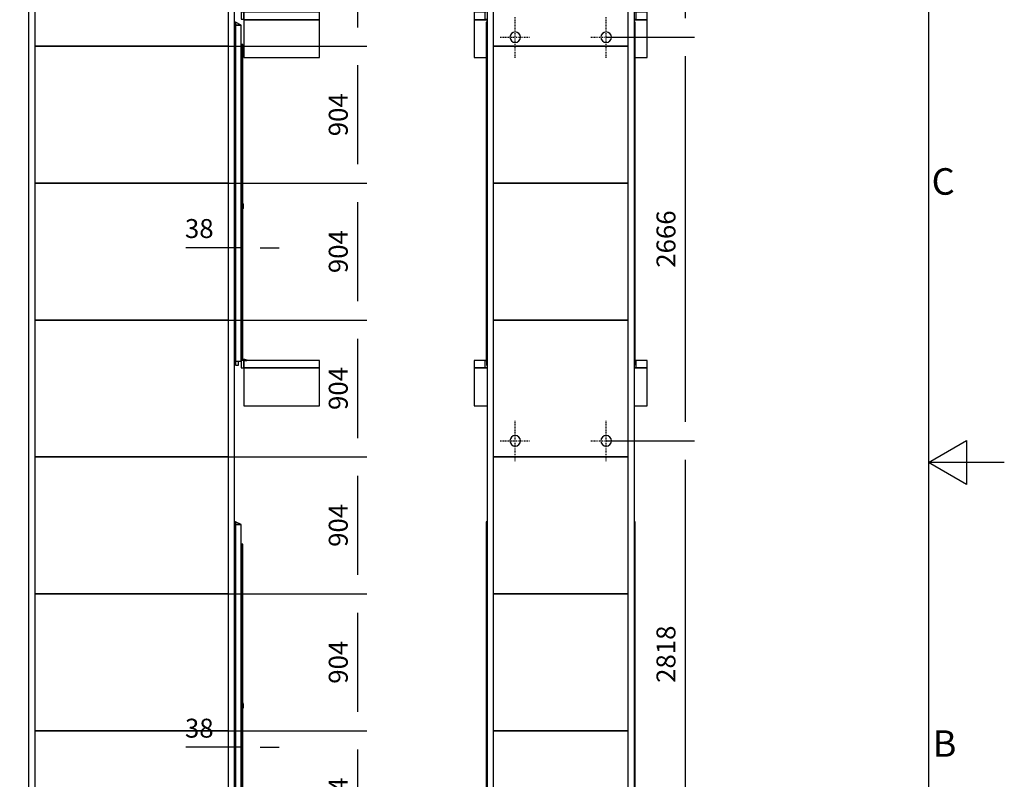
# Model space of a CAD drawing. Extents: x 5 to 3605, y 5 to 302.
# Drawn here: x 295 to 425, y 112 to 212 of the extents above; entities that cross this region are included whole.
import ezdxf

# ---------------------------------------------------------------- set-up
doc = ezdxf.new("R2010")
doc.units = 0
doc.header["$LTSCALE"] = 0.5
doc.header["$MEASUREMENT"] = 0
doc.linetypes.add('ACAD_ISO10W100', pattern=[18.5, 12, -3, 0.5, -3])
doc.layers.get('0').update_dxf_attribs({"linetype": 'CONTINUOUS'})
doc.layers.add('7', color=6, linetype='ACAD_ISO10W100')
doc.layers.add('9', color=7, linetype='CONTINUOUS')
doc.styles.add('LD', font='ARIALUNI.TTF')
doc.dimstyles.new('LIFT', dxfattribs={"dimtxt": 2, "dimasz": 2.5, "dimexe": 1.25, "dimexo": 0, "dimgap": 0.5, "dimtad": 1, "dimdec": 0, "dimzin": 0, "dimdsep": 46, "dimtxsty": 'LD', "dimcen": 0, "dimdle": 3.5, "dimclrd": 1, "dimclre": 1, "dimclrt": 5, "dimadec": 0, "dimazin": 0, "dimtfac": 1, "dimtdec": 0, "dimtix": 1, "dimtmove": 1, "dimatfit": 3, "dimfxl": 1, "dimtolj": 1, "dimtzin": 0, "dimarcsym": 0})

# ---------------------------------------------------------------- blocks, each defined once
blk = doc.blocks.new('BORD_CIBES')
for p, q in [((400, 277), (400, 0)), ((400, 138.5), (405, 141.39)), ((405, 141.39), (405, 135.61)), ((410, 138.5), (400, 138.5)), ((405, 135.61), (400, 138.5))]:
    blk.add_line(p, q)
at = {"style": 'LD'}
for s, p in [('C', (400.4, 173.88)), ('B', (400.54, 99.63))]:
    blk.add_text(s, height=3.5, dxfattribs=at).set_placement(p)
blk = doc.blocks.new('LD_20210211204335_00000007')
blk.add_blockref('BORD_CIBES', (0, 0))
blk = doc.blocks.new('LD_20210211204336_00000050')
for p, q in [((525, 5600), (25, 5600)), ((25, 5600), (25, 5350)), ((525, 5350), (525, 5600)), ((25, 5350), (525, 5350)), ((525, 3300), (25, 3300)), ((25, 3300), (25, 3050)), ((525, 3050), (525, 3300)), ((25, 3050), (525, 3050)), ((-1429.5, 50), (-1454.5, 50)), ((-1454.5, 50), (-1454.5, -250)), ((0, 50), (-1429.5, 50)), ((25, 50), (0, 50)), ((25, 0), (25, 50)), ((525, 0), (25, 0)), ((525, -250), (525, 0)), ((-1454.5, -250), (-1429.5, -250)), ((-1429.5, -250), (0, -250)), ((0, -250), (25, -250)), ((25, -250), (525, -250))]:
    blk.add_line(p, q)
blk = doc.blocks.new('LD_20210211204336_00000053')
for p, q in [((25, 0), (8.5, 0)), ((8.5, 0), (8.5, -46)), ((525, 0), (25, 0)), ((25, 0), (25, -50)), ((25, -46), (25, 0)), ((525, -50), (525, 0)), ((8.5, -46), (25, -46)), ((25, -50), (525, -50))]:
    blk.add_line(p, q)
blk = doc.blocks.new('LD_20210211204336_00000058')
for p, q in [((25, 0), (8.5, 0)), ((8.5, 0), (8.5, -50)), ((525, 0), (25, 0)), ((25, 0), (25, -50)), ((25, -50), (25, 0)), ((525, -50), (525, 0)), ((8.5, -50), (25, -50)), ((25, -50), (525, -50))]:
    blk.add_line(p, q)
blk = doc.blocks.new('LD_20210211204336_00000059')
for p, q in [((7.5, 85.5), (0, 85.5)), ((0, 85.5), (0, 85.4)), ((0, 85.4), (7.5, 85.4)), ((7.5, 85.4), (0, 85.4)), ((0, 85.4), (0, 85)), ((0, 85), (7.5, 85)), ((7.5, 85), (0, 85)), ((0, 85), (0, 84.4)), ((0, 84.4), (7.5, 84.4)), ((7.5, 84.4), (0, 84.4)), ((0, 84.4), (0, 83.6)), ((0, 83.6), (7.5, 83.6)), ((7.5, 83.6), (0, 83.6)), ((0, 83.6), (0, 82.6)), ((0, 82.6), (7.5, 82.6)), ((7.5, 82.6), (0, 82.6)), ((0, 82.6), (0, 81.6)), ((0, 81.6), (7.5, 81.6)), ((7.5, 81.6), (0, 81.6)), ((0, 81.6), (0, 80.5)), ((0, 80.5), (7.5, 80.5)), ((7.5, 80.5), (0, 80.5)), ((0, 80.5), (0, -127.9)), ((7.5, 85.4), (7.5, 85.5)), ((7.5, 85), (7.5, 85.4)), ((7.5, 84.4), (7.5, 85)), ((7.5, 83.6), (7.5, 84.4)), ((7.5, 82.6), (7.5, 83.6)), ((7.5, 81.6), (7.5, 82.6)), ((7.5, 80.5), (7.5, 81.6)), ((7.5, -127.9), (7.5, 80.5)), ((7.5, 17.7), (7.5, 17.6)), ((9.9, 17.7), (7.5, 17.7)), ((7.5, 17.6), (7.5, 17.3)), ((7.5, 17.3), (7.5, 16.8)), ((7.5, 16.8), (7.5, 16.1)), ((7.5, 16.1), (7.5, 15.2)), ((7.5, 16.1), (9.9, 16.1)), ((7.5, 15.2), (7.5, 14.3)), ((7.5, 14.3), (7.5, 13.3)), ((7.5, 13.3), (7.5, 12.2)), ((7.5, 12.2), (7.5, -12.8)), ((9.9, 17.6), (9.9, 17.7)), ((9.9, 17.3), (9.9, 17.6)), ((9.9, 17.5), (9.9, 17.4)), ((10, 17.5), (9.9, 17.5)), ((9.9, 17.4), (9.9, 17.1)), ((9.9, 16.8), (9.9, 17.3)), ((9.9, 17.1), (9.9, 16.6)), ((9.9, 16.1), (9.9, 16.8)), ((9.9, 16.6), (9.9, 15.9)), ((9.9, 15.2), (9.9, 16.1)), ((9.9, 15.9), (9.9, 15.1)), ((9.9, 15.9), (10, 15.9)), ((9.9, 14.3), (9.9, 15.2)), ((9.9, 15.1), (9.9, 14.2)), ((9.9, 13.3), (9.9, 14.3)), ((9.9, 14.2), (9.9, 13.2)), ((9.9, 12.2), (9.9, 13.3)), ((9.9, 13.2), (9.9, 12.2)), ((9.9, -12.8), (9.9, 12.2)), ((9.9, 12.2), (9.9, -12.8)), ((10.3, 17.7), (10, 17.7)), ((10, 17.7), (10, 17.6)), ((10, 17.6), (10, 17.3)), ((10, 17.4), (10, 17.5)), ((10, 17.1), (10, 17.4)), ((10, 17.3), (10, 16.8)), ((10, 16.6), (10, 17.1)), ((10, 16.8), (10, 16.1)), ((10, 15.9), (10, 16.6)), ((10.3, 16.1), (10, 16.1)), ((10, 16.1), (10, 15.2)), ((10, 15.1), (10, 15.9)), ((10, 15.2), (10, 14.3)), ((10, 14.2), (10, 15.1)), ((10, 14.3), (10, 13.3)), ((10, 13.2), (10, 14.2)), ((10, 13.3), (10, 12.2)), ((10, 12.2), (10, 13.2)), ((10, -12.8), (10, 12.2)), ((10, 12.2), (10, -12.8)), ((10.4, 17.7), (10.3, 17.7)), ((10.3, 16.1), (10.5, 15.8)), ((10.5, 17.6), (10.4, 17.7)), ((10.6, 17.5), (10.5, 17.6)), ((10.6, 16), (10.5, 15.8)), ((12.4, 15.8), (10.6, 17.5)), ((10.6, 17.4), (12.4, 15.8)), ((10.6, 17.1), (10.6, 17.4)), ((10.6, 16.6), (10.6, 17.1)), ((10.6, 16), (10.6, 16.6)), ((10.6, 15.2), (10.6, 16)), ((10.6, 14.2), (10.6, 15.2)), ((10.6, 13.2), (10.6, 14.2)), ((10.6, 13.2), (12.4, 12.2)), ((12.4, 15.7), (12.4, 15.8)), ((12.5, 15.6), (12.4, 15.7)), ((12.4, -12.8), (12.4, 12.2)), ((12.5, 15.5), (12.5, 15.6)), ((12.5, 15.4), (12.5, 15.5)), ((12.5, 15), (12.5, 15.4)), ((12.5, 14.5), (12.5, 15)), ((12.5, 13.8), (12.5, 14.5)), ((12.5, 13), (12.5, 13.8)), ((12.5, 12.2), (12.5, 13)), ((12.5, 12.2), (12.5, 2.7)), ((13, 12.2), (12.5, 12.2)), ((12.5, -12.8), (12.5, 12.2)), ((12.5, 2.7), (13, 2.7)), ((12.5, 0.7), (12.5, -1.3)), ((13, 0.7), (12.5, 0.7)), ((13, 2.7), (13, 12.2)), ((13, -1.3), (13, 0.7)), ((7.5, -12.8), (7.5, -13.9)), ((7.5, -13.9), (7.5, -14.9)), ((7.5, -14.9), (7.5, -15.9)), ((7.5, -15.9), (7.5, -16.7)), ((7.5, -16.7), (7.5, -17.4)), ((7.5, -16.7), (9.9, -16.7)), ((7.5, -17.4), (7.5, -17.9)), ((7.5, -17.9), (7.5, -18.2)), ((7.5, -18.2), (7.5, -18.3)), ((7.5, -18.3), (9.9, -18.3)), ((9.9, -13.9), (9.9, -12.8)), ((9.9, -12.8), (9.9, -13.8)), ((9.9, -13.8), (9.9, -14.8)), ((9.9, -14.9), (9.9, -13.9)), ((9.9, -14.8), (9.9, -15.8)), ((9.9, -15.9), (9.9, -14.9)), ((9.9, -15.8), (9.9, -16.6)), ((9.9, -16.7), (9.9, -15.9)), ((10, -16.6), (9.9, -16.6)), ((9.9, -16.6), (9.9, -17.2)), ((9.9, -17.4), (9.9, -16.7)), ((9.9, -17.2), (9.9, -17.7)), ((9.9, -17.9), (9.9, -17.4)), ((9.9, -17.7), (9.9, -18)), ((9.9, -18.2), (9.9, -17.9)), ((9.9, -18), (9.9, -18.1)), ((9.9, -18.1), (10, -18.1)), ((9.9, -18.3), (9.9, -18.2)), ((10, -13.8), (10, -12.8)), ((10, -12.8), (10, -13.9)), ((10, -14.8), (10, -13.8)), ((10, -13.9), (10, -14.9)), ((10, -15.8), (10, -14.8)), ((10, -14.9), (10, -15.9)), ((10, -16.6), (10, -15.8)), ((10, -15.9), (10, -16.7)), ((10, -17.2), (10, -16.6)), ((10.3, -16.7), (10, -16.7)), ((10, -16.7), (10, -17.4)), ((10, -17.7), (10, -17.2)), ((10, -17.4), (10, -17.9)), ((10, -18), (10, -17.7)), ((10, -17.9), (10, -18.2)), ((10, -18.1), (10, -18)), ((10, -18.2), (10, -18.3)), ((10, -18.3), (10.3, -18.3)), ((10.5, -16.5), (10.3, -16.7)), ((10.3, -18.3), (10.4, -18.3)), ((10.4, -18.3), (10.5, -18.2)), ((10.5, -16.5), (10.6, -16.6)), ((10.5, -18.2), (10.6, -18.2)), ((12.4, -12.8), (10.6, -13.9)), ((10.6, -14.9), (10.6, -13.9)), ((10.6, -15.8), (10.6, -14.9)), ((10.6, -16.6), (10.6, -15.8)), ((10.6, -18.2), (12.4, -16.5)), ((10.6, -18.1), (12.4, -16.5)), ((10.6, -17.3), (10.6, -16.6)), ((10.6, -17.8), (10.6, -17.3)), ((10.6, -18.1), (10.6, -17.8)), ((12.4, -12.8), (12.4, -13.5)), ((12.4, -13.8), (12.4, -12.8)), ((12.4, -13.5), (12.4, -13.8)), ((12.4, -16), (12.4, -16.1)), ((12.4, -16.3), (12.4, -16)), ((12.4, -16.1), (12.4, -16.3)), ((12.4, -16.4), (12.5, -16.2)), ((12.4, -16.3), (12.4, -16.5)), ((12.4, -16.3), (12.4, -16.3)), ((12.4, -16.5), (12.4, -16.3)), ((12.4, -16.5), (12.4, -16.4)), ((12.5, -1.3), (13, -1.3)), ((12.5, -3.3), (12.5, -12.8)), ((13, -3.3), (12.5, -3.3)), ((12.5, -12.8), (13, -12.8)), ((12.5, -13.7), (12.5, -12.8)), ((12.5, -14.5), (12.5, -13.7)), ((12.5, -15.1), (12.5, -14.5)), ((12.5, -15.7), (12.5, -15.1)), ((12.5, -16), (12.5, -15.7)), ((12.5, -16.1), (12.5, -16)), ((12.5, -16.2), (12.5, -16.1)), ((13, -12.8), (13, -3.3)), ((0, -127.9), (7.5, -127.9)), ((7.5, -127.9), (0, -127.9)), ((0, -127.9), (0, -129)), ((0, -129), (7.5, -129)), ((7.5, -129), (0, -129)), ((0, -129), (0, -130)), ((7.5, -129), (7.5, -127.9)), ((7.5, -130), (7.5, -129)), ((0, -130), (7.5, -130)), ((7.5, -130), (0, -130)), ((0, -130), (0, -131)), ((0, -131), (7.5, -131)), ((7.5, -131), (0, -131)), ((0, -131), (0, -131.8)), ((0, -131.8), (7.5, -131.8)), ((7.5, -131.8), (0, -131.8)), ((0, -131.8), (0, -132.4)), ((0, -132.4), (7.5, -132.4)), ((7.5, -132.4), (0, -132.4)), ((0, -132.4), (0, -132.7)), ((0, -132.7), (7.5, -132.7)), ((7.5, -132.7), (0, -132.7)), ((0, -132.7), (0, -132.9)), ((0, -132.9), (7.5, -132.9)), ((7.5, -131), (7.5, -130)), ((7.5, -131.8), (7.5, -131)), ((7.5, -132.4), (7.5, -131.8)), ((7.5, -132.7), (7.5, -132.4)), ((7.5, -132.9), (7.5, -132.7))]:
    blk.add_line(p, q)
blk = doc.blocks.new('LD_20210211204336_0000005A')
for p, q in [((-38, 2224), (-39.8, 2224)), ((-39.8, 2224), (-39.8, 2201.8)), ((-38, 2200), (-38, 2224)), ((0, 2205.8), (-38, 2223.8)), ((-38, 2223.8), (-38, 2205.8)), ((-39.8, 2201.8), (-43.9, 2201.8)), ((-38, 2200), (-43.9, 2200)), ((-43.9, 2200), (-38, 2200)), ((0, 2205.8), (-38, 2205.8)), ((-38, 2205.8), (-38, -14.2)), ((-38, 2205.8), (0, 2205.8)), ((-38, 2067), (-38, 2200)), ((0, -14.2), (0, 2205.8)), ((-43.9, 2067), (-38, 2067)), ((-38, 2054), (-43.9, 2054)), ((1.5, 2054), (0, 2054)), ((4, 2076), (1.5, 2076)), ((1.5, 2076), (1.5, 1096.5)), ((1.5, 1096.5), (1.5, 2054)), ((9.5, 2076), (4, 2076)), ((4, 2076), (4, 1096.5)), ((4, 1096.5), (4, 2076)), ((9.5, 1028.7), (9.5, 2076)), ((0.1, 1193.5), (0, 1193.5)), ((0, 1179.5), (0.1, 1179.5)), ((0.1, 1193), (0.1, 1193.5)), ((0.1, 1191.4), (0.1, 1193)), ((0.1, 1189.2), (0.1, 1191.4)), ((0.1, 1186.5), (0.1, 1189.2)), ((0.1, 1183.8), (0.1, 1186.5)), ((0.1, 1181.6), (0.1, 1183.8)), ((0.1, 1180), (0.1, 1181.6)), ((0.1, 1179.5), (0.1, 1180)), ((9.5, 6), (9.5, 992.7)), ((1.5, 6), (1.5, 878.1)), ((1.5, 878.1), (1.5, 6)), ((4, 878.1), (4, 6)), ((4, 6), (4, 878.1)), ((-43.9, 6), (-38, 6)), ((-38, 0), (-43.9, 0)), ((-38, -5), (-38, 0)), ((0, 6), (1.5, 6)), ((0.8, -0.8), (0, 0)), ((1.5, 6), (4, 6)), ((4, 6), (9.5, 6)), ((-43.9, -5), (-38, -5)), ((-38, -14.2), (-38, -40)), ((-38, -14.2), (0, -14.2)), ((-38, -40), (-18.5, -40)), ((-18.5, -40), (-18.5, -14.2)), ((0, -3.5), (2.9, -3.5)), ((5.9, -1.7), (0.8, -0.8)), ((2.9, -3.5), (23.4, -7.8)), ((6.9, -1.3), (5.9, -1.7)), ((11.5, -2.1), (6.9, -1.3)), ((12.7, -3.4), (11.5, -2.1)), ((17.3, -4.2), (12.7, -3.4)), ((18.9, -3.5), (17.3, -4.2)), ((23.5, -4.3), (18.9, -3.5)), ((23.4, -7.8), (24.3, -9)), ((24.7, -5.5), (23.5, -4.3)), ((24.3, -9), (37, -9)), ((29.3, -6.3), (24.7, -5.5)), ((30.9, -5.6), (29.3, -6.3)), ((38.1, -7.8), (30.9, -5.6)), ((37, -9), (38.2, -8.8)), ((38.4, -7.9), (38.1, -7.8)), ((38.2, -8.8), (38.4, -8.6)), ((38.5, -8.1), (38.4, -7.9)), ((38.4, -8.6), (38.5, -8.4)), ((38.5, -8.4), (38.5, -8.1))]:
    blk.add_line(p, q)
blk = doc.blocks.new('*D473')
at = {"layer": '9', "color": 1, "transparency": 16777216}
for p, q in [((323.5, 183.38), (323.5, 180.63)), ((324.26, 183.38), (324.26, 180.63)), ((323.5, 181.88), (316.92, 181.88)), ((321, 181.88), (318.5, 181.88)), ((324.26, 181.88), (323.5, 181.88)), ((326.76, 181.88), (329.26, 181.88))]:
    blk.add_line(p, q, dxfattribs=at)
for p in [(323.5, 183.37), (324.26, 183.37)]:
    blk.add_point(p, dxfattribs=at)
for points in [[(323.5, 181.88), (321, 181.46), (321, 182.3), (323.5, 181.88)], [(324.26, 181.88), (326.76, 182.3), (326.76, 181.46), (324.26, 181.88)]]:
    blk.add_solid(points, dxfattribs=at)
at = {"layer": '9', "color": 5, "transparency": 16777216, "insert": (318.71, 182.38), "char_height": 2.5, "attachment_point": 8, "style": 'LD'}
blk.add_mtext('38', dxfattribs=at)
blk = doc.blocks.new('LD_20210211204336_0000005E')
for p, q in [((9.9, 17.7), (9.5, 17.7)), ((9.5, 16.1), (9.9, 16.1)), ((9.9, 17.6), (9.9, 17.7)), ((9.9, 17.3), (9.9, 17.6)), ((9.9, 17.5), (9.9, 17.4)), ((10, 17.5), (9.9, 17.5)), ((9.9, 17.4), (9.9, 17.1)), ((9.9, 16.8), (9.9, 17.3)), ((9.9, 17.1), (9.9, 16.6)), ((9.9, 16.1), (9.9, 16.8)), ((9.9, 16.6), (9.9, 15.9)), ((9.9, 15.2), (9.9, 16.1)), ((9.9, 15.9), (9.9, 15.1)), ((9.9, 15.9), (10, 15.9)), ((9.9, 14.3), (9.9, 15.2)), ((9.9, 15.1), (9.9, 14.2)), ((9.9, 13.3), (9.9, 14.3)), ((9.9, 14.2), (9.9, 13.2)), ((9.9, 12.2), (9.9, 13.3)), ((9.9, 13.2), (9.9, 12.2)), ((9.9, -12.8), (9.9, 12.2)), ((9.9, 12.2), (9.9, -12.8)), ((10.3, 17.7), (10, 17.7)), ((10, 17.7), (10, 17.6)), ((10, 17.6), (10, 17.3)), ((10, 17.4), (10, 17.5)), ((10, 17.1), (10, 17.4)), ((10, 17.3), (10, 16.8)), ((10, 16.6), (10, 17.1)), ((10, 16.8), (10, 16.1)), ((10, 15.9), (10, 16.6)), ((10.3, 16.1), (10, 16.1)), ((10, 16.1), (10, 15.2)), ((10, 15.1), (10, 15.9)), ((10, 15.2), (10, 14.3)), ((10, 14.2), (10, 15.1)), ((10, 14.3), (10, 13.3)), ((10, 13.2), (10, 14.2)), ((10, 13.3), (10, 12.2)), ((10, 12.2), (10, 13.2)), ((10, -12.8), (10, 12.2)), ((10, 12.2), (10, -12.8)), ((10.4, 17.7), (10.3, 17.7)), ((10.3, 16.1), (10.5, 15.8)), ((10.5, 17.6), (10.4, 17.7)), ((10.6, 17.5), (10.5, 17.6)), ((10.6, 16), (10.5, 15.8)), ((12.4, 15.8), (10.6, 17.5)), ((10.6, 17.4), (12.4, 15.8)), ((10.6, 17.1), (10.6, 17.4)), ((10.6, 16.6), (10.6, 17.1)), ((10.6, 16), (10.6, 16.6)), ((10.6, 15.2), (10.6, 16)), ((10.6, 14.2), (10.6, 15.2)), ((10.6, 13.2), (10.6, 14.2)), ((10.6, 13.2), (12.4, 12.2)), ((12.4, 15.7), (12.4, 15.8)), ((12.5, 15.6), (12.4, 15.7)), ((12.4, -12.8), (12.4, 12.2)), ((12.5, 15.5), (12.5, 15.6)), ((12.5, 15.4), (12.5, 15.5)), ((12.5, 15), (12.5, 15.4)), ((12.5, 14.5), (12.5, 15)), ((12.5, 13.8), (12.5, 14.5)), ((12.5, 13), (12.5, 13.8)), ((12.5, 12.2), (12.5, 13)), ((12.5, 12.2), (12.5, 2.7)), ((13, 12.2), (12.5, 12.2)), ((12.5, -12.8), (12.5, 12.2)), ((12.5, 2.7), (13, 2.7)), ((12.5, 0.7), (12.5, -1.3)), ((13, 0.7), (12.5, 0.7)), ((13, 2.7), (13, 12.2)), ((13, -1.3), (13, 0.7)), ((9.5, -16.7), (9.9, -16.7)), ((9.5, -18.3), (9.9, -18.3)), ((9.9, -13.9), (9.9, -12.8)), ((9.9, -12.8), (9.9, -13.8)), ((9.9, -13.8), (9.9, -14.8)), ((9.9, -14.9), (9.9, -13.9)), ((9.9, -14.8), (9.9, -15.8)), ((9.9, -15.9), (9.9, -14.9)), ((9.9, -15.8), (9.9, -16.6)), ((9.9, -16.7), (9.9, -15.9)), ((10, -16.6), (9.9, -16.6)), ((9.9, -16.6), (9.9, -17.2)), ((9.9, -17.4), (9.9, -16.7)), ((9.9, -17.2), (9.9, -17.7)), ((9.9, -17.9), (9.9, -17.4)), ((9.9, -17.7), (9.9, -18)), ((9.9, -18.2), (9.9, -17.9)), ((9.9, -18), (9.9, -18.1)), ((9.9, -18.1), (10, -18.1)), ((9.9, -18.3), (9.9, -18.2)), ((10, -13.8), (10, -12.8)), ((10, -12.8), (10, -13.9)), ((10, -14.8), (10, -13.8)), ((10, -13.9), (10, -14.9)), ((10, -15.8), (10, -14.8)), ((10, -14.9), (10, -15.9)), ((10, -16.6), (10, -15.8)), ((10, -15.9), (10, -16.7)), ((10, -17.2), (10, -16.6)), ((10.3, -16.7), (10, -16.7)), ((10, -16.7), (10, -17.4)), ((10, -17.7), (10, -17.2)), ((10, -17.4), (10, -17.9)), ((10, -18), (10, -17.7)), ((10, -17.9), (10, -18.2)), ((10, -18.1), (10, -18)), ((10, -18.2), (10, -18.3)), ((10, -18.3), (10.3, -18.3)), ((10.5, -16.5), (10.3, -16.7)), ((10.3, -18.3), (10.4, -18.3)), ((10.4, -18.3), (10.5, -18.2)), ((10.5, -16.5), (10.6, -16.6)), ((10.5, -18.2), (10.6, -18.2)), ((12.4, -12.8), (10.6, -13.9)), ((10.6, -14.9), (10.6, -13.9)), ((10.6, -15.8), (10.6, -14.9)), ((10.6, -16.6), (10.6, -15.8)), ((10.6, -18.2), (12.4, -16.5)), ((10.6, -18.1), (12.4, -16.5)), ((10.6, -17.3), (10.6, -16.6)), ((10.6, -17.8), (10.6, -17.3)), ((10.6, -18.1), (10.6, -17.8)), ((12.4, -12.8), (12.4, -13.5)), ((12.4, -13.8), (12.4, -12.8)), ((12.4, -13.5), (12.4, -13.8)), ((12.4, -16), (12.4, -16.1)), ((12.4, -16.3), (12.4, -16)), ((12.4, -16.1), (12.4, -16.3)), ((12.4, -16.4), (12.5, -16.2)), ((12.4, -16.3), (12.4, -16.5)), ((12.4, -16.3), (12.4, -16.3)), ((12.4, -16.5), (12.4, -16.3)), ((12.4, -16.5), (12.4, -16.4)), ((12.5, -1.3), (13, -1.3)), ((12.5, -3.3), (12.5, -12.8)), ((13, -3.3), (12.5, -3.3)), ((12.5, -12.8), (13, -12.8)), ((12.5, -13.7), (12.5, -12.8)), ((12.5, -14.5), (12.5, -13.7)), ((12.5, -15.1), (12.5, -14.5)), ((12.5, -15.7), (12.5, -15.1)), ((12.5, -16), (12.5, -15.7)), ((12.5, -16.1), (12.5, -16)), ((12.5, -16.2), (12.5, -16.1)), ((13, -12.8), (13, -3.3))]:
    blk.add_line(p, q)
blk = doc.blocks.new('LD_20210211204336_0000005F')
for p, q in [((-38, 2224), (-39.75, 2224)), ((-39.75, 2224), (-39.75, 2201.75)), ((-38, 2200), (-38, 2224)), ((0, 2205.84), (-38, 2223.84)), ((-38, 2223.84), (-38, 2205.84)), ((-39.75, 2201.75), (-43.9, 2201.75)), ((-38, 2200), (-43.9, 2200)), ((-43.9, 2200), (-38, 2200)), ((0, 2205.84), (-38, 2205.84)), ((-38, 2205.84), (-38, -9)), ((-38, 2205.84), (0, 2205.84)), ((-38, 2067), (-38, 2200)), ((0, -9), (0, 2205.84)), ((-43.9, 2067), (-38, 2067)), ((-38, 2054), (-43.9, 2054)), ((1.5, 2054), (0, 2054)), ((4, 2076), (1.5, 2076)), ((1.5, 2076), (1.5, 6)), ((1.5, 6), (1.5, 2054)), ((7, 2076), (4, 2076)), ((4, 2076), (4, 6)), ((4, 6), (4, 2076)), ((7, 6), (7, 2076)), ((9.5, 2076), (7, 2076)), ((7, 2076), (7, 6)), ((9.5, 6), (9.5, 2076)), ((-43.9, 6), (-38, 6)), ((-38, 0), (-43.9, 0)), ((-38, -5), (-38, 0)), ((0, 6), (1.5, 6)), ((0.7639, -0.771), (0, 0)), ((1.5, 6), (4, 6)), ((4, 6), (7, 6)), ((7, 6), (9.5, 6)), ((-43.9, -5), (-38, -5)), ((0, -3.5), (2.91, -3.5)), ((5.9128, -1.6789), (0.7639, -0.771)), ((2.91, -3.5), (23.3912, -7.8477)), ((6.9131, -1.3408), (5.9128, -1.6789)), ((11.4894, -2.1477), (6.9131, -1.3408)), ((12.7248, -3.3945), (11.4894, -2.1477)), ((17.3011, -4.2014), (12.7248, -3.3945)), ((18.8884, -3.4524), (17.3011, -4.2014)), ((23.4647, -4.2593), (18.8884, -3.4524)), ((23.3912, -7.8477), (24.3145, -9)), ((24.7, -5.5061), (23.4647, -4.2593)), ((24.3145, -9), (37, -9)), ((29.2764, -6.313), (24.7, -5.5061)), ((30.8895, -5.5945), (29.2764, -6.313)), ((38.1433, -7.795), (30.8895, -5.5945)), ((37, -9), (38.197, -8.8)), ((38.3613, -7.9236), (38.1433, -7.795)), ((38.197, -8.8), (38.3613, -8.6401)), ((38.4712, -8.0879), (38.3613, -7.9236)), ((38.3613, -8.6401), (38.5048, -8.3526)), ((38.5048, -8.3526), (38.4712, -8.0879))]:
    blk.add_line(p, q)
blk = doc.blocks.new('*D479')
at = {"layer": '9', "color": 1, "transparency": 16777216}
for p, q in [((323.5, 117.38), (323.5, 114.63)), ((324.26, 117.38), (324.26, 114.63)), ((323.5, 115.88), (316.92, 115.88)), ((321, 115.88), (318.5, 115.88)), ((324.26, 115.88), (323.5, 115.88)), ((326.76, 115.88), (329.26, 115.88))]:
    blk.add_line(p, q, dxfattribs=at)
for p in [(323.5, 117.37), (324.26, 117.37)]:
    blk.add_point(p, dxfattribs=at)
for points in [[(323.5, 115.88), (321, 115.46), (321, 116.3), (323.5, 115.88)], [(324.26, 115.88), (326.76, 116.3), (326.76, 115.46), (324.26, 115.88)]]:
    blk.add_solid(points, dxfattribs=at)
at = {"layer": '9', "color": 5, "transparency": 16777216, "insert": (318.71, 116.38), "char_height": 2.5, "attachment_point": 8, "style": 'LD'}
blk.add_mtext('38', dxfattribs=at)
blk = doc.blocks.new('LD_20210211204336_0000006E')
blk.add_line((637.1, 452), (-637.1, 452))
blk = doc.blocks.new('*D495')
at = {"layer": '9', "color": 1, "transparency": 16777216}
for p, q in [((309.78, 118.08), (340.84, 118.08)), ((339.59, 115.58), (339.59, 102.5)), ((309.78, 100), (340.84, 100))]:
    blk.add_line(p, q, dxfattribs=at)
for p in [(309.79, 118.08), (309.79, 100)]:
    blk.add_point(p, dxfattribs=at)
for points in [[(339.59, 118.08), (340.01, 115.58), (339.17, 115.58), (339.59, 118.08)], [(339.59, 100), (339.17, 102.5), (340.01, 102.5), (339.59, 100)]]:
    blk.add_solid(points, dxfattribs=at)
at = {"layer": '9', "color": 5, "transparency": 16777216, "insert": (339.09, 109.04), "char_height": 2.5, "attachment_point": 8, "rotation": 90, "style": 'LD'}
blk.add_mtext('904', dxfattribs=at)
blk = doc.blocks.new('LD_20210211204336_00000070')
for p, q in [((637.1, 452), (-637.1, 452)), ((-637.1, -452), (637.1, -452))]:
    blk.add_line(p, q)
blk = doc.blocks.new('*D498')
at = {"layer": '9', "color": 1, "transparency": 16777216}
for p, q in [((309.78, 136.16), (340.84, 136.16)), ((339.59, 133.66), (339.59, 120.58)), ((309.78, 118.08), (340.84, 118.08))]:
    blk.add_line(p, q, dxfattribs=at)
for p in [(309.79, 136.16), (309.79, 118.08)]:
    blk.add_point(p, dxfattribs=at)
for points in [[(339.59, 136.16), (340.01, 133.66), (339.17, 133.66), (339.59, 136.16)], [(339.59, 118.08), (339.17, 120.58), (340.01, 120.58), (339.59, 118.08)]]:
    blk.add_solid(points, dxfattribs=at)
at = {"layer": '9', "color": 5, "transparency": 16777216, "insert": (339.09, 127.12), "char_height": 2.5, "attachment_point": 8, "rotation": 90, "style": 'LD'}
blk.add_mtext('904', dxfattribs=at)
blk = doc.blocks.new('LD_20210211204336_00000072')
for p, q in [((637.1, 452), (-637.1, 452)), ((-637.1, -452), (637.1, -452))]:
    blk.add_line(p, q)
blk = doc.blocks.new('*D501')
at = {"layer": '9', "color": 1, "transparency": 16777216}
for p, q in [((309.78, 154.24), (340.84, 154.24)), ((339.59, 151.74), (339.59, 138.66)), ((309.78, 136.16), (340.84, 136.16))]:
    blk.add_line(p, q, dxfattribs=at)
for p in [(309.79, 154.24), (309.79, 136.16)]:
    blk.add_point(p, dxfattribs=at)
for points in [[(339.59, 154.24), (340.01, 151.74), (339.17, 151.74), (339.59, 154.24)], [(339.59, 136.16), (339.17, 138.66), (340.01, 138.66), (339.59, 136.16)]]:
    blk.add_solid(points, dxfattribs=at)
at = {"layer": '9', "color": 5, "transparency": 16777216, "insert": (339.09, 145.2), "char_height": 2.5, "attachment_point": 8, "rotation": 90, "style": 'LD'}
blk.add_mtext('904', dxfattribs=at)
blk = doc.blocks.new('LD_20210211204336_00000074')
for p, q in [((637.1, 452), (-637.1, 452)), ((-637.1, -452), (637.1, -452))]:
    blk.add_line(p, q)
blk = doc.blocks.new('*D504')
at = {"layer": '9', "color": 1, "transparency": 16777216}
for p, q in [((309.78, 172.32), (340.84, 172.32)), ((339.59, 169.82), (339.59, 156.74)), ((309.78, 154.24), (340.84, 154.24))]:
    blk.add_line(p, q, dxfattribs=at)
for p in [(309.79, 172.32), (309.79, 154.24)]:
    blk.add_point(p, dxfattribs=at)
for points in [[(339.59, 172.32), (340.01, 169.82), (339.17, 169.82), (339.59, 172.32)], [(339.59, 154.24), (339.17, 156.74), (340.01, 156.74), (339.59, 154.24)]]:
    blk.add_solid(points, dxfattribs=at)
at = {"layer": '9', "color": 5, "transparency": 16777216, "insert": (339.09, 163.28), "char_height": 2.5, "attachment_point": 8, "rotation": 90, "style": 'LD'}
blk.add_mtext('904', dxfattribs=at)
blk = doc.blocks.new('LD_20210211204336_00000076')
for p, q in [((637.1, 452), (-637.1, 452)), ((-637.1, -452), (637.1, -452))]:
    blk.add_line(p, q)
blk = doc.blocks.new('*D507')
at = {"layer": '9', "color": 1, "transparency": 16777216}
for p, q in [((309.78, 208.48), (340.84, 208.48)), ((339.59, 205.98), (339.59, 192.9)), ((309.78, 190.4), (340.84, 190.4))]:
    blk.add_line(p, q, dxfattribs=at)
for p in [(309.79, 208.48), (309.79, 190.4)]:
    blk.add_point(p, dxfattribs=at)
for points in [[(339.59, 208.48), (340.01, 205.98), (339.17, 205.98), (339.59, 208.48)], [(339.59, 190.4), (339.17, 192.9), (340.01, 192.9), (339.59, 190.4)]]:
    blk.add_solid(points, dxfattribs=at)
at = {"layer": '9', "color": 5, "transparency": 16777216, "insert": (339.09, 199.44), "char_height": 2.5, "attachment_point": 8, "rotation": 90, "style": 'LD'}
blk.add_mtext('904', dxfattribs=at)
blk = doc.blocks.new('LD_20210211204336_00000078')
for p, q in [((637.1, 452), (-637.1, 452)), ((-637.1, -452), (637.1, -452))]:
    blk.add_line(p, q)
blk = doc.blocks.new('*D510')
at = {"layer": '9', "color": 1, "transparency": 16777216}
for p, q in [((309.78, 190.4), (340.84, 190.4)), ((339.59, 187.9), (339.59, 174.82)), ((309.78, 172.32), (340.84, 172.32))]:
    blk.add_line(p, q, dxfattribs=at)
for p in [(309.79, 190.4), (309.79, 172.32)]:
    blk.add_point(p, dxfattribs=at)
for points in [[(339.59, 190.4), (340.01, 187.9), (339.17, 187.9), (339.59, 190.4)], [(339.59, 172.32), (339.17, 174.82), (340.01, 174.82), (339.59, 172.32)]]:
    blk.add_solid(points, dxfattribs=at)
at = {"layer": '9', "color": 5, "transparency": 16777216, "insert": (339.09, 181.36), "char_height": 2.5, "attachment_point": 8, "rotation": 90, "style": 'LD'}
blk.add_mtext('904', dxfattribs=at)
blk = doc.blocks.new('LD_20210211204336_0000007A')
for p, q in [((637.1, 452), (-637.1, 452)), ((-637.1, -452), (637.1, -452))]:
    blk.add_line(p, q)
blk = doc.blocks.new('*D513')
at = {"layer": '9', "color": 1, "transparency": 16777216}
for p, q in [((309.78, 226.56), (340.84, 226.56)), ((339.59, 224.06), (339.59, 210.98)), ((309.78, 208.48), (340.84, 208.48))]:
    blk.add_line(p, q, dxfattribs=at)
for p in [(309.79, 226.56), (309.79, 208.48)]:
    blk.add_point(p, dxfattribs=at)
for points in [[(339.59, 226.56), (340.01, 224.06), (339.17, 224.06), (339.59, 226.56)], [(339.59, 208.48), (339.17, 210.98), (340.01, 210.98), (339.59, 208.48)]]:
    blk.add_solid(points, dxfattribs=at)
at = {"layer": '9', "color": 5, "transparency": 16777216, "insert": (339.09, 217.52), "char_height": 2.5, "attachment_point": 8, "rotation": 90, "style": 'LD'}
blk.add_mtext('904', dxfattribs=at)
blk = doc.blocks.new('LD_20210211204336_00000099')
for p, q in [((21.5, 7900), (-21.5, 7900)), ((-21.5, 7900), (-21.5, 50)), ((21.5, 50), (21.5, 7900))]:
    blk.add_line(p, q)
blk = doc.blocks.new('LD_20210211204336_0000009A')
for p, q in [((21.5, 7900), (-21.5, 7900)), ((-21.5, 7900), (-21.5, 50)), ((21.5, 50), (21.5, 7900))]:
    blk.add_line(p, q)
blk = doc.blocks.new('LD_20210211204336_000000A4')
for p, q in [((60.4, 5600), (-25, 5600)), ((-25, 5600), (-25, 5350)), ((1118, 5600), (1032.6, 5600)), ((1118, 5350), (1118, 5600)), ((-25, 5350), (55.4, 5350)), ((1037.6, 5350), (1118, 5350)), ((60.4, 3300), (-25, 3300)), ((-25, 3300), (-25, 3050)), ((1118, 3300), (1032.6, 3300)), ((1118, 3050), (1118, 3300)), ((-25, 3050), (60.4, 3050)), ((1032.6, 3050), (1118, 3050)), ((-25, 50), (-25, -250)), ((1118, 50), (-25, 50)), ((1118, -250), (1118, 50)), ((-25, -250), (1118, -250))]:
    blk.add_line(p, q)
blk = doc.blocks.new('LD_20210211204336_000000A7')
for p, q in [((-1047.6, 0), (-1118, 0)), ((-1118, 0), (-1118, -50)), ((-1037.6, 0), (-1047.6, 0)), ((-1047.6, 0), (-1047.6, -46)), ((-47.6, 0), (-55.4, 0)), ((25, 0), (-47.6, 0)), ((-47.6, -46), (-47.6, 0)), ((25, -50), (25, 0)), ((-1118, -50), (-1032.6, -50)), ((-1047.6, -46), (-1032.6, -46)), ((-60.4, -46), (-47.6, -46)), ((-60.4, -50), (25, -50))]:
    blk.add_line(p, q)
blk = doc.blocks.new('LD_20210211204336_000000AA')
for p, q in [((-1047.6, 0), (-1118, 0)), ((-1118, 0), (-1118, -50)), ((-47.6, 0), (-55.4, 0)), ((25, 0), (-47.6, 0)), ((-47.6, -50), (-47.6, 0)), ((25, -50), (25, 0)), ((-1118, -50), (-1047.6, -50)), ((-1037.6, 0), (-1047.6, 0)), ((-1047.6, 0), (-1047.6, -50)), ((-1047.6, -50), (-1032.6, -50)), ((-60.4, -50), (-47.6, -50)), ((-47.6, -50), (25, -50))]:
    blk.add_line(p, q)
blk = doc.blocks.new('LD_20210211204336_000000AB')
for p, q in [((-473.1, 2223.84), (-478.1, 2223.84)), ((-478.1, 2223.84), (-478.1, 2205.84)), ((504.1, 2223.84), (499.1, 2223.84)), ((504.1, 2205.84), (504.1, 2223.84)), ((-473.1, 2205.84), (-478.1, 2205.84)), ((-478.1, 2205.84), (-478.1, -14.16)), ((-478.1, 2205.84), (-473.1, 2205.84)), ((504.1, 2205.84), (499.1, 2205.84)), ((499.1, 2205.84), (504.1, 2205.84)), ((504.1, -14.16), (504.1, 2205.84)), ((-473.1, 0), (-476.6, 0)), ((-476.6, 0), (-476.6, -3.5)), ((502.6, 0), (499.1, 0)), ((502.6, -3.5), (502.6, 0)), ((-478.1, -14.16), (-473.1, -14.16)), ((-476.6, -3.5), (-476.6, -40)), ((-473.1, -3.5), (-476.6, -3.5)), ((-476.6, -3.5), (-473.1, -3.5)), ((-476.6, -40), (-473.1, -40)), ((502.6, -3.5), (499.1, -3.5)), ((499.1, -3.5), (502.6, -3.5)), ((499.1, -14.16), (504.1, -14.16)), ((499.1, -40), (502.6, -40)), ((502.6, -40), (502.6, -3.5))]:
    blk.add_line(p, q)
blk = doc.blocks.new('LD_20210211204336_000000AE')
for p, q in [((-499.1, 2223.84), (-504.1, 2223.84)), ((-504.1, 2223.84), (-504.1, 2205.84)), ((478.1, 2223.84), (473.1, 2223.84)), ((478.1, 2205.84), (478.1, 2223.84)), ((-499.1, 2205.84), (-504.1, 2205.84)), ((-504.1, 2205.84), (-504.1, -9)), ((-504.1, 2205.84), (-499.1, 2205.84)), ((478.1, 2205.84), (473.1, 2205.84)), ((473.1, 2205.84), (478.1, 2205.84)), ((478.1, -9), (478.1, 2205.84)), ((-499.1, 0), (-502.6, 0)), ((-502.6, 0), (-502.6, -3.5)), ((476.6, 0), (473.1, 0)), ((476.6, -3.5), (476.6, 0)), ((-502.6, -3.5), (-502.6, -9)), ((-499.1, -3.5), (-502.6, -3.5)), ((-502.6, -3.5), (-499.1, -3.5)), ((476.6, -3.5), (473.1, -3.5)), ((473.1, -3.5), (476.6, -3.5)), ((476.6, -9), (476.6, -3.5))]:
    blk.add_line(p, q)
blk = doc.blocks.new('LD_20210211204336_000000C6')
blk.add_line((443.1, 452), (-443.1, 452))
blk = doc.blocks.new('LD_20210211204336_000000C7')
for p, q in [((443.1, 452), (-443.1, 452)), ((-443.1, -452), (443.1, -452))]:
    blk.add_line(p, q)
blk = doc.blocks.new('LD_20210211204336_000000C8')
for p, q in [((443.1, 452), (-443.1, 452)), ((-443.1, -452), (443.1, -452))]:
    blk.add_line(p, q)
blk = doc.blocks.new('LD_20210211204336_000000C9')
for p, q in [((443.1, 452), (-443.1, 452)), ((-443.1, -452), (443.1, -452))]:
    blk.add_line(p, q)
blk = doc.blocks.new('LD_20210211204336_000000CA')
for p, q in [((443.1, 452), (-443.1, 452)), ((-443.1, -452), (443.1, -452))]:
    blk.add_line(p, q)
blk = doc.blocks.new('LD_20210211204336_000000CB')
for p, q in [((443.1, 452), (-443.1, 452)), ((-443.1, -452), (443.1, -452))]:
    blk.add_line(p, q)
blk = doc.blocks.new('LD_20210211204336_000000CC')
for p, q in [((443.1, 452), (-443.1, 452)), ((-443.1, -452), (443.1, -452))]:
    blk.add_line(p, q)
blk = doc.blocks.new('LD_20210211204336_000000DF')
for p, q in [((21.5, 7900), (-21.5, 7900)), ((-21.5, 7900), (-21.5, 50)), ((21.5, 50), (21.5, 7900))]:
    blk.add_line(p, q)
blk = doc.blocks.new('LD_20210211204336_000000E0')
for p, q in [((21.5, 7900), (-21.5, 7900)), ((-21.5, 7900), (-21.5, 50)), ((21.5, 50), (21.5, 7900))]:
    blk.add_line(p, q)
blk = doc.blocks.new('LD_20210211204336_000000E2')
for p, q in [((-32.3, 13.4), (-35, 0)), ((-35, 0), (-32.3, -13.4)), ((-24.7, 24.7), (-32.3, 13.4)), ((-13.4, 32.3), (-24.7, 24.7)), ((0, 35), (-13.4, 32.3)), ((13.4, 32.3), (0, 35)), ((24.7, 24.7), (13.4, 32.3)), ((32.3, 13.4), (24.7, 24.7)), ((35, 0), (32.3, 13.4)), ((32.3, -13.4), (35, 0)), ((-32.3, -13.4), (-24.7, -24.7)), ((-24.7, -24.7), (-13.4, -32.3)), ((-13.4, -32.3), (0, -35)), ((0, -35), (13.4, -32.3)), ((13.4, -32.3), (24.7, -24.7)), ((24.7, -24.7), (32.3, -13.4))]:
    blk.add_line(p, q)
at = {"layer": '7'}
for p, q in [((0, -135), (0, 135)), ((-100, 0), (100, 0))]:
    blk.add_line(p, q, dxfattribs=at)
blk = doc.blocks.new('LD_20210211204336_000000E3')
for p, q in [((-32.3, 13.4), (-35, 0)), ((-35, 0), (-32.3, -13.4)), ((-24.7, 24.7), (-32.3, 13.4)), ((-13.4, 32.3), (-24.7, 24.7)), ((0, 35), (-13.4, 32.3)), ((13.4, 32.3), (0, 35)), ((24.7, 24.7), (13.4, 32.3)), ((32.3, 13.4), (24.7, 24.7)), ((35, 0), (32.3, 13.4)), ((32.3, -13.4), (35, 0)), ((-32.3, -13.4), (-24.7, -24.7)), ((-24.7, -24.7), (-13.4, -32.3)), ((-13.4, -32.3), (0, -35)), ((0, -35), (13.4, -32.3)), ((13.4, -32.3), (24.7, -24.7)), ((24.7, -24.7), (32.3, -13.4))]:
    blk.add_line(p, q)
at = {"layer": '7'}
for p, q in [((0, -135), (0, 135)), ((-100, 0), (100, 0))]:
    blk.add_line(p, q, dxfattribs=at)
blk = doc.blocks.new('LD_20210211204336_000000E4')
for p, q in [((-32.3, 13.4), (-35, 0)), ((-35, 0), (-32.3, -13.4)), ((-24.7, 24.7), (-32.3, 13.4)), ((-13.4, 32.3), (-24.7, 24.7)), ((0, 35), (-13.4, 32.3)), ((13.4, 32.3), (0, 35)), ((24.7, 24.7), (13.4, 32.3)), ((32.3, 13.4), (24.7, 24.7)), ((35, 0), (32.3, 13.4)), ((32.3, -13.4), (35, 0)), ((-32.3, -13.4), (-24.7, -24.7)), ((-24.7, -24.7), (-13.4, -32.3)), ((-13.4, -32.3), (0, -35)), ((0, -35), (13.4, -32.3)), ((13.4, -32.3), (24.7, -24.7)), ((24.7, -24.7), (32.3, -13.4))]:
    blk.add_line(p, q)
at = {"layer": '7'}
for p, q in [((0, -135), (0, 135)), ((-100, 0), (100, 0))]:
    blk.add_line(p, q, dxfattribs=at)
blk = doc.blocks.new('LD_20210211204336_000000E6')
for p, q in [((-32.3, 13.4), (-35, 0)), ((-35, 0), (-32.3, -13.4)), ((-24.7, 24.7), (-32.3, 13.4)), ((-13.4, 32.3), (-24.7, 24.7)), ((0, 35), (-13.4, 32.3)), ((13.4, 32.3), (0, 35)), ((24.7, 24.7), (13.4, 32.3)), ((32.3, 13.4), (24.7, 24.7)), ((35, 0), (32.3, 13.4)), ((32.3, -13.4), (35, 0)), ((-32.3, -13.4), (-24.7, -24.7)), ((-24.7, -24.7), (-13.4, -32.3)), ((-13.4, -32.3), (0, -35)), ((0, -35), (13.4, -32.3)), ((13.4, -32.3), (24.7, -24.7)), ((24.7, -24.7), (32.3, -13.4))]:
    blk.add_line(p, q)
at = {"layer": '7'}
for p, q in [((0, -135), (0, 135)), ((-100, 0), (100, 0))]:
    blk.add_line(p, q, dxfattribs=at)
blk = doc.blocks.new('*D632')
at = {"layer": '9', "color": 1, "transparency": 16777216}
for p, q in [((372.43, 156.36), (384.11, 156.36)), ((382.86, 153.86), (382.86, 102.5)), ((372.43, 100), (384.11, 100))]:
    blk.add_line(p, q, dxfattribs=at)
for p in [(372.44, 156.36), (372.44, 100)]:
    blk.add_point(p, dxfattribs=at)
for points in [[(382.86, 156.36), (383.28, 153.86), (382.44, 153.86), (382.86, 156.36)], [(382.86, 100), (382.44, 102.5), (383.28, 102.5), (382.86, 100)]]:
    blk.add_solid(points, dxfattribs=at)
at = {"layer": '9', "color": 5, "transparency": 16777216, "insert": (382.36, 128.18), "char_height": 2.5, "attachment_point": 8, "rotation": 90, "style": 'LD'}
blk.add_mtext('2818', dxfattribs=at)
blk = doc.blocks.new('*D633')
at = {"layer": '9', "color": 1, "transparency": 16777216}
for p, q in [((372.43, 209.68), (384.11, 209.68)), ((382.86, 207.18), (382.86, 158.86)), ((372.43, 156.36), (384.11, 156.36))]:
    blk.add_line(p, q, dxfattribs=at)
for p in [(372.44, 209.68), (372.44, 156.36)]:
    blk.add_point(p, dxfattribs=at)
for points in [[(382.86, 209.68), (383.28, 207.18), (382.44, 207.18), (382.86, 209.68)], [(382.86, 156.36), (382.44, 158.86), (383.28, 158.86), (382.86, 156.36)]]:
    blk.add_solid(points, dxfattribs=at)
at = {"layer": '9', "color": 5, "transparency": 16777216, "insert": (382.36, 183.02), "char_height": 2.5, "attachment_point": 8, "rotation": 90, "style": 'LD'}
blk.add_mtext('2666', dxfattribs=at)
blk = doc.blocks.new('*D634')
at = {"layer": '9', "color": 1, "transparency": 16777216}
for p, q in [((372.43, 233.8), (384.11, 233.8)), ((382.86, 231.3), (382.86, 212.18)), ((372.43, 209.68), (384.11, 209.68))]:
    blk.add_line(p, q, dxfattribs=at)
for p in [(372.44, 233.8), (372.44, 209.68)]:
    blk.add_point(p, dxfattribs=at)
for points in [[(382.86, 233.8), (383.28, 231.3), (382.44, 231.3), (382.86, 233.8)], [(382.86, 209.68), (382.44, 212.18), (383.28, 212.18), (382.86, 209.68)]]:
    blk.add_solid(points, dxfattribs=at)
at = {"layer": '9', "color": 5, "transparency": 16777216, "insert": (382.36, 221.74), "char_height": 2.5, "attachment_point": 8, "rotation": 90, "style": 'LD'}
blk.add_mtext('1206', dxfattribs=at)

msp = doc.modelspace()

# ---------------------------------------------------------------- block references
msp.add_blockref('LD_20210211204335_00000007', (15, 15))
at = {"xscale": 0.02, "yscale": 0.02, "zscale": 0.02}
for name, p in [('LD_20210211204336_0000009A', (296.608, 100)), ('LD_20210211204336_00000099', (322.952, 100)), ('LD_20210211204336_000000E0', (357.138, 100)), ('LD_20210211204336_000000DF', (375.722, 100)), ('LD_20210211204336_0000007A', (309.78, 217.52)), ('LD_20210211204336_000000CC', (366.43, 217.52)), ('LD_20210211204336_00000050', (324.09, 100)), ('LD_20210211204336_00000053', (324.09, 213)), ('LD_20210211204336_000000A7', (377.36, 213)), ('LD_20210211204336_000000A4', (355.5, 100)), ('LD_20210211204336_000000E4', (360.43, 209.68)), ('LD_20210211204336_000000E3', (372.43, 209.68)), ('LD_20210211204336_0000005A', (324.26, 167.18)), ('LD_20210211204336_000000AB', (366.17, 167.18)), ('LD_20210211204336_00000076', (309.78, 199.44)), ('LD_20210211204336_000000CB', (366.43, 199.44)), ('LD_20210211204336_00000078', (309.78, 181.36)), ('LD_20210211204336_000000CA', (366.43, 181.36)), ('LD_20210211204336_00000059', (324.26, 187.4)), ('LD_20210211204336_00000074', (309.78, 163.28)), ('LD_20210211204336_000000C9', (366.43, 163.28)), ('LD_20210211204336_00000058', (324.09, 167)), ('LD_20210211204336_000000AA', (377.36, 167)), ('LD_20210211204336_000000E6', (360.43, 156.36)), ('LD_20210211204336_000000E2', (372.43, 156.36)), ('LD_20210211204336_00000072', (309.78, 145.2)), ('LD_20210211204336_000000C8', (366.43, 145.2)), ('LD_20210211204336_0000005F', (324.26, 101.18)), ('LD_20210211204336_000000AE', (366.69, 101.18)), ('LD_20210211204336_00000070', (309.78, 127.12)), ('LD_20210211204336_000000C7', (366.43, 127.12)), ('LD_20210211204336_0000005E', (324.26, 121.4)), ('LD_20210211204336_0000006E', (309.78, 109.04)), ('LD_20210211204336_000000C6', (366.43, 109.04))]:
    msp.add_blockref(name, p, dxfattribs=at)

# ---------------------------------------------------------------- dimensions: what is measured, and where the dimension line sits
at = {"layer": '9'}
for base, p1, p2, picture, middle in [((382.86, 221.74), (372.43, 209.68), (372.43, 233.8), '*D634', (382.86, 221.74)), ((339.59, 217.52), (309.78, 208.48), (309.78, 226.56), '*D513', (339.59, 217.52)), ((382.86, 183.02), (372.43, 156.36), (372.43, 209.68), '*D633', (382.86, 183.02)), ((339.59, 199.44), (309.78, 190.4), (309.78, 208.48), '*D507', (339.59, 199.44)), ((339.59, 181.36), (309.78, 172.32), (309.78, 190.4), '*D510', (339.59, 181.36)), ((339.59, 163.28), (309.78, 154.24), (309.78, 172.32), '*D504', (339.59, 163.28)), ((382.86, 128.18), (372.43, 100), (372.43, 156.36), '*D632', (382.86, 128.18)), ((339.59, 145.2), (309.78, 136.16), (309.78, 154.24), '*D501', (339.59, 145.2)), ((339.59, 127.12), (309.78, 118.08), (309.78, 136.16), '*D498', (339.59, 127.12)), ((339.59, 109.04), (309.78, 100), (309.78, 118.08), '*D495', (339.59, 109.04))]:
    dim = msp.add_linear_dim(base=base, p1=p1, p2=p2, angle=90, dimstyle='LIFT', override={"dimscale": 1, "dimtxt": 2.5, "dimlfac": 50, "dimtix": 1}, dxfattribs=at)
    dim.commit()
    dim.dimension.update_dxf_attribs({"geometry": picture, "text_midpoint": middle})
for base, p1, p2, picture, middle in [((323.88, 181.88), (323.5, 183.38), (324.26, 183.38), '*D473', (323.88, 181.88)), ((323.88, 115.88), (323.5, 117.38), (324.26, 117.38), '*D479', (323.88, 115.88))]:
    dim = msp.add_linear_dim(base=base, p1=p1, p2=p2, dimstyle='LIFT', override={"dimscale": 1, "dimtxt": 2.5, "dimjust": 1, "dimlfac": 50, "dimtix": 0}, dxfattribs=at)
    dim.commit()
    dim.dimension.update_dxf_attribs({"geometry": picture, "text_midpoint": middle})

doc.saveas('drawing.dxf')
